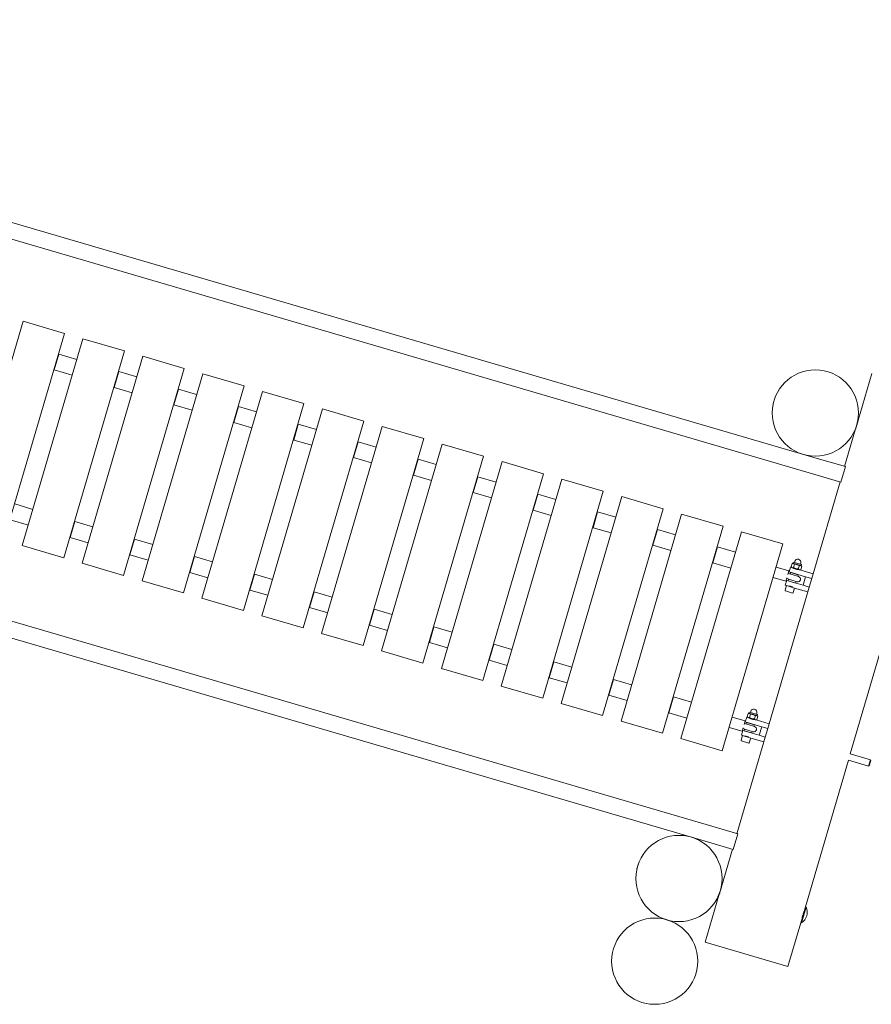
# Model space of a CAD drawing. Units: millimetres. Extents: x -6866 to 425100, y -3372 to 11361.
# Drawn here: x 4051 to 5631, y 6852 to 8679 of the extents above; entities that cross this region are included whole.
import ezdxf

# ---------------------------------------------------------------- set-up
doc = ezdxf.new("R2010")
doc.units = ezdxf.units.MM
doc.layers.add('Toestel 2D', color=7, linetype='Continuous', lineweight=20)

# ---------------------------------------------------------------- blocks, each defined once
blk = doc.blocks.new('WP-P114')
at = {"layer": 'Toestel 2D'}
for p, q in [((5534.8, 7864), (2751.8, 8679.3)), ((5526.4, 7835.2), (2743.3, 8650.5)), ((3944.7, 7735.9), (4057.1, 8119.8)), ((4057.1, 8119.8), (4133.9, 8097.3)), ((4133.9, 8097.3), (4021.4, 7713.4)), ((4055.7, 7703.4), (4168.2, 8087.2)), ((4168.2, 8087.2), (4245, 8064.7)), ((4123.4, 8059), (4114.8, 8029.6)), ((4123.4, 8059), (4157, 8049.1)), ((4245, 8064.7), (4132.5, 7680.9)), ((4166.8, 7670.8), (4279.3, 8054.7)), ((4279.3, 8054.7), (4356, 8032.2)), ((4114.8, 8029.6), (4148.4, 8019.7)), ((4234.5, 8026.4), (4225.9, 7997)), ((4234.5, 8026.4), (4268.1, 8016.6)), ((4356, 8032.2), (4243.6, 7648.3)), ((4277.9, 7638.3), (4390.4, 8022.1)), ((4390.4, 8022.1), (4467.1, 7999.7)), ((5632, 8023.1), (5605.8, 7933.9)), ((2552.2, 7997.9), (5335.2, 7182.7)), ((4225.9, 7997), (4259.5, 7987.2)), ((4345.6, 7993.9), (4337, 7964.5)), ((4345.6, 7993.9), (4379.2, 7984.1)), ((4467.1, 7999.7), (4354.7, 7615.8)), ((4389, 7605.7), (4501.4, 7989.6)), ((4501.4, 7989.6), (4578.2, 7967.1)), ((2543.7, 7969.2), (5326.8, 7153.9)), ((4578.2, 7967.1), (4465.8, 7583.2)), ((5448.9, 7967.3), (5451.7, 7977)), ((5448.9, 7967.3), (5449, 7967.1)), ((5451.7, 7977), (5451.9, 7977)), ((4337, 7964.5), (4370.6, 7954.7)), ((4456.7, 7961.4), (4448.1, 7932)), ((4456.7, 7961.4), (4490.3, 7951.5)), ((4500.1, 7573.2), (4612.5, 7957.1)), ((4612.5, 7957.1), (4689.3, 7934.6)), ((4448.1, 7932), (4481.7, 7922.1)), ((4567.8, 7928.8), (4559.2, 7899.4)), ((4567.8, 7928.8), (4601.4, 7919)), ((4689.3, 7934.6), (4576.8, 7550.7)), ((5605.6, 7932.9), (5605.3, 7933)), ((4611.1, 7540.6), (4723.6, 7924.5)), ((4723.6, 7924.5), (4800.4, 7902)), ((5601.9, 7920.4), (5581.4, 7850.4)), ((5602.2, 7921.4), (5601.9, 7921.5)), ((4559.2, 7899.4), (4592.7, 7889.6)), ((4678.9, 7896.3), (4670.2, 7866.9)), ((4678.9, 7896.3), (4712.4, 7886.4)), ((4800.4, 7902), (4687.9, 7518.2)), ((4722.2, 7508.1), (4834.7, 7892)), ((4834.7, 7892), (4911.5, 7869.5)), ((4670.2, 7866.9), (4703.8, 7857)), ((4789.9, 7863.7), (4781.3, 7834.3)), ((4789.9, 7863.7), (4823.5, 7853.9)), ((4911.5, 7869.5), (4799, 7485.6)), ((4833.3, 7475.6), (4945.8, 7859.4)), ((4945.8, 7859.4), (5022.5, 7836.9)), ((5582.8, 7850), (5534.8, 7864)), ((5582.8, 7850), (5574.4, 7821.2)), ((4781.3, 7834.3), (4814.9, 7824.5)), ((4901, 7831.2), (4892.4, 7801.8)), ((4901, 7831.2), (4934.6, 7821.4)), ((5022.5, 7836.9), (4910.1, 7453.1)), ((4944.4, 7443), (5056.8, 7826.9)), ((5056.8, 7826.9), (5133.6, 7804.4)), ((5572.9, 7821.6), (5523, 7651.3)), ((5526.4, 7835.2), (5574.4, 7821.2)), ((4892.4, 7801.8), (4926, 7791.9)), ((5133.6, 7804.4), (5021.2, 7420.5)), ((5012.1, 7798.7), (5003.5, 7769.2)), ((5012.1, 7798.7), (5045.7, 7788.8)), ((5055.5, 7410.5), (5167.9, 7794.4)), ((5167.9, 7794.4), (5244.7, 7771.9)), ((4041.9, 7780.7), (4075.5, 7770.8)), ((5003.5, 7769.2), (5037.1, 7759.4)), ((5123.2, 7766.1), (5114.6, 7736.7)), ((5123.2, 7766.1), (5156.8, 7756.3)), ((5244.7, 7771.9), (5132.2, 7388)), ((4033.3, 7751.3), (4066.9, 7741.4)), ((4153, 7748.1), (4144.4, 7718.7)), ((4153, 7748.1), (4186.6, 7738.3)), ((5166.6, 7377.9), (5279, 7761.8)), ((5279, 7761.8), (5355.8, 7739.3)), ((5114.6, 7736.7), (5148.2, 7726.9)), ((5234.3, 7733.6), (5225.6, 7704.2)), ((5234.3, 7733.6), (5267.9, 7723.7)), ((5355.8, 7739.3), (5243.3, 7355.5)), ((5277.6, 7345.4), (5390.1, 7729.3)), ((5390.1, 7729.3), (5466.9, 7706.8)), ((4144.4, 7718.7), (4178, 7708.9)), ((4264.1, 7715.6), (4255.5, 7686.2)), ((4264.1, 7715.6), (4297.7, 7705.8)), ((4132.5, 7680.9), (4055.7, 7703.4)), ((5225.6, 7704.2), (5259.2, 7694.3)), ((5345.3, 7701), (5336.7, 7671.6)), ((5345.3, 7701), (5378.9, 7691.2)), ((5466.9, 7706.8), (5354.4, 7322.9)), ((4255.5, 7686.2), (4289.1, 7676.3)), ((4375.2, 7683.1), (4366.5, 7653.6)), ((4375.2, 7683.1), (4408.8, 7673.2)), ((5488.3, 7672.4), (5488.8, 7674.1)), ((4243.6, 7648.3), (4166.8, 7670.8)), ((5336.7, 7671.6), (5370.3, 7661.8)), ((5454.2, 7663.6), (5478.2, 7656.6)), ((5476.3, 7650.1), (5478.2, 7656.6)), ((5481.3, 7663.5), (5478.7, 7654.6)), ((5483.2, 7662.9), (5481.3, 7663.5)), ((5482.2, 7664), (5484.1, 7670.3)), ((5483.2, 7662.9), (5482.2, 7664)), ((5483.2, 7662.9), (5484.2, 7662.6)), ((5485.5, 7670.6), (5484.1, 7670.3)), ((5484.2, 7662.6), (5490.9, 7660.7)), ((5485.5, 7670.6), (5486.1, 7673)), ((5485.5, 7670.6), (5486.5, 7670.3)), ((5501.5, 7668.5), (5486.1, 7673)), ((5486.5, 7670.3), (5493.1, 7668.4)), ((5486.6, 7662.7), (5488.5, 7669)), ((5490.9, 7660.7), (5497.5, 7658.7)), ((5493.1, 7668.4), (5499.8, 7666.4)), ((5495.5, 7660.1), (5497.4, 7666.4)), ((5497.5, 7658.7), (5498.5, 7658.4)), ((5498.5, 7658.4), (5499.9, 7658.8)), ((5523, 7651.3), (5498.5, 7658.4)), ((5499.4, 7669.1), (5499.9, 7670.8)), ((5499.8, 7666.4), (5500.8, 7666.1)), ((5499.9, 7658.8), (5501.8, 7665.1)), ((5500.8, 7666.1), (5501.5, 7668.5)), ((5500.8, 7666.1), (5501.8, 7665.1)), ((4354.7, 7615.8), (4277.9, 7638.3)), ((4366.5, 7653.6), (4400.1, 7643.8)), ((4486.2, 7650.5), (4477.6, 7621.1)), ((4486.2, 7650.5), (4519.8, 7640.7)), ((5448.6, 7644.4), (5472.6, 7637.4)), ((5474, 7638.8), (5471.4, 7629.9)), ((5472.6, 7637.4), (5474.5, 7643.9)), ((5481.4, 7640), (5474, 7642.2)), ((5504.5, 7629.8), (5474, 7638.8)), ((5477.3, 7641.2), (5476.5, 7638.3)), ((5476.5, 7638.3), (5490.9, 7634.1)), ((5484.2, 7649.6), (5476.8, 7651.8)), ((5478.7, 7654.6), (5509.1, 7645.7)), ((5478.8, 7637.4), (5478.9, 7637.6)), ((5481, 7653.7), (5480.2, 7650.8)), ((5495.4, 7649.4), (5481, 7653.7)), ((5481.4, 7640), (5493.2, 7636.5)), ((5483.4, 7653), (5483.5, 7653.2)), ((5496, 7646.1), (5484.2, 7649.6)), ((5491.7, 7637), (5490.9, 7634.1)), ((5493, 7650.1), (5493.1, 7650.4)), ((5495.4, 7649.4), (5494.6, 7646.6)), ((5509.1, 7645.7), (5504.5, 7629.8)), ((5520.4, 7642.4), (5509.1, 7645.7)), ((5515.8, 7626.5), (5520.4, 7642.4)), ((5520.4, 7642.4), (5523, 7651.3)), ((4477.6, 7621.1), (4511.2, 7611.3)), ((5470.8, 7620.7), (5473.4, 7629.3)), ((5473.4, 7629.3), (5471.4, 7629.9)), ((5484.9, 7615.5), (5471.5, 7619.5)), ((5488.7, 7624.8), (5473.4, 7629.3)), ((5486.2, 7616.2), (5488.7, 7624.8)), ((5488.4, 7634.6), (5488.5, 7634.8)), ((5513.2, 7617.7), (5488.7, 7624.8)), ((5504.5, 7629.8), (5515.8, 7626.5)), ((5513.2, 7617.7), (5515.8, 7626.5)), ((4465.8, 7583.2), (4389, 7605.7)), ((4597.3, 7618), (4588.7, 7588.6)), ((4597.3, 7618), (4630.9, 7608.1)), ((5513.2, 7617.7), (5441.5, 7372.9)), ((4588.7, 7588.6), (4622.3, 7578.7)), ((4708.4, 7585.4), (4699.8, 7556)), ((4708.4, 7585.4), (4742, 7575.6)), ((5670, 7583.7), (5591.8, 7316.9)), ((4576.8, 7550.7), (4500.1, 7573.2)), ((4699.8, 7556), (4733.4, 7546.2)), ((4819.5, 7552.9), (4810.9, 7523.5)), ((4819.5, 7552.9), (4853.1, 7543.1)), ((4687.9, 7518.2), (4611.1, 7540.6)), ((4810.9, 7523.5), (4844.5, 7513.6)), ((4930.6, 7520.4), (4922, 7490.9)), ((4930.6, 7520.4), (4964.2, 7510.5)), ((4799, 7485.6), (4722.2, 7508.1)), ((4922, 7490.9), (4955.5, 7481.1)), ((4910.1, 7453.1), (4833.3, 7475.6)), ((5041.7, 7487.8), (5033, 7458.4)), ((5041.7, 7487.8), (5075.2, 7478)), ((5033, 7458.4), (5066.6, 7448.6)), ((5152.7, 7455.3), (5144.1, 7425.9)), ((5152.7, 7455.3), (5186.3, 7445.4)), ((5021.2, 7420.5), (4944.4, 7443)), ((5144.1, 7425.9), (5177.7, 7416)), ((5263.8, 7422.7), (5255.2, 7393.3)), ((5263.8, 7422.7), (5297.4, 7412.9)), ((5132.2, 7388), (5055.5, 7410.5)), ((5255.2, 7393.3), (5288.8, 7383.5)), ((5372.7, 7385.3), (5396.7, 7378.3)), ((5399.7, 7385.2), (5397.1, 7376.3)), ((5401.7, 7384.6), (5399.7, 7385.2)), ((5400.7, 7385.6), (5402.5, 7392)), ((5401.7, 7384.6), (5400.7, 7385.6)), ((5401.7, 7384.6), (5402.7, 7384.3)), ((5403.9, 7392.3), (5402.5, 7392)), ((5402.7, 7384.3), (5409.3, 7382.4)), ((5403.9, 7392.3), (5404.6, 7394.7)), ((5403.9, 7392.3), (5405, 7392)), ((5420, 7390.2), (5404.6, 7394.7)), ((5405, 7392), (5411.6, 7390.1)), ((5405.1, 7384.3), (5407, 7390.7)), ((5406.7, 7394.1), (5407.2, 7395.8)), ((5409.3, 7382.4), (5416, 7380.4)), ((5411.6, 7390.1), (5418.2, 7388.1)), ((5414, 7381.8), (5415.8, 7388.1)), ((5417.9, 7390.8), (5418.4, 7392.5)), ((5418.2, 7388.1), (5419.3, 7387.8)), ((5418.4, 7380.5), (5420.3, 7386.8)), ((5419.3, 7387.8), (5420, 7390.2)), ((5419.3, 7387.8), (5420.3, 7386.8)), ((5243.3, 7355.5), (5166.6, 7377.9)), ((5367.1, 7366.1), (5391.1, 7359.1)), ((5391.1, 7359.1), (5393, 7365.6)), ((5399.9, 7361.7), (5392.5, 7363.9)), ((5394.8, 7371.8), (5396.7, 7378.3)), ((5395.8, 7362.9), (5395, 7360)), ((5402.7, 7371.3), (5395.3, 7373.5)), ((5397.1, 7376.3), (5427.6, 7367.4)), ((5399.5, 7375.4), (5398.6, 7372.5)), ((5413.9, 7371.1), (5399.5, 7375.4)), ((5401.9, 7374.7), (5401.9, 7374.9)), ((5414.5, 7367.8), (5402.7, 7371.3)), ((5411.5, 7371.8), (5411.5, 7372.1)), ((5413.9, 7371.1), (5413, 7368.3)), ((5416, 7380.4), (5417, 7380.1)), ((5417, 7380.1), (5418.4, 7380.5)), ((5441.5, 7372.9), (5417, 7380.1)), ((5427.6, 7367.4), (5423, 7351.5)), ((5438.9, 7364.1), (5427.6, 7367.4)), ((5434.2, 7348.2), (5438.9, 7364.1)), ((5438.9, 7364.1), (5441.5, 7372.9)), ((5354.4, 7322.9), (5277.6, 7345.4)), ((5389.3, 7342.4), (5391.8, 7351)), ((5392.5, 7360.5), (5389.9, 7351.6)), ((5391.8, 7351), (5389.9, 7351.6)), ((5407.2, 7346.5), (5391.8, 7351)), ((5423, 7351.5), (5392.5, 7360.5)), ((5395, 7360), (5409.4, 7355.8)), ((5397.3, 7359.1), (5397.4, 7359.3)), ((5399.9, 7361.7), (5411.7, 7358.2)), ((5404.6, 7337.9), (5407.2, 7346.5)), ((5406.9, 7356.2), (5407, 7356.5)), ((5431.6, 7339.4), (5407.2, 7346.5)), ((5410.2, 7358.7), (5409.4, 7355.8)), ((5423, 7351.5), (5434.2, 7348.2)), ((5431.6, 7339.4), (5434.2, 7348.2)), ((5431.6, 7339.4), (5381.7, 7169)), ((5403.4, 7337.2), (5390, 7341.1)), ((5591.8, 7316.9), (5629.2, 7306)), ((5588.4, 7305.4), (5508.7, 7033.2)), ((5588.4, 7305.4), (5625.9, 7294.4)), ((5625.9, 7294.4), (5629.2, 7306)), ((5627.1, 7295.1), (5625.9, 7294.4)), ((5629.9, 7304.7), (5627.1, 7295.1)), ((5629.9, 7304.7), (5629.2, 7306)), ((5383.2, 7168.6), (5335.2, 7182.7)), ((5374.8, 7139.8), (5383.2, 7168.6)), ((5326.8, 7153.9), (5374.8, 7139.8)), ((5373.3, 7140.2), (5352.8, 7070.2)), ((5195.9, 7103.6), (5198.7, 7113.3)), ((5198.7, 7113.3), (5198.9, 7113.3)), ((5195.9, 7103.6), (5196, 7103.4)), ((5348.9, 7056.7), (5322.7, 6967.5)), ((5349.2, 7057.7), (5348.9, 7057.8)), ((5352.6, 7069.2), (5352.3, 7069.3)), ((5508.7, 7033.2), (5500.1, 7003.8)), ((5510.1, 7032.8), (5501.5, 7003.4)), ((5504.4, 7018.6), (5504, 7018.7)), ((5510.1, 7032.8), (5508.7, 7033.2)), ((5500.1, 7003.8), (5476.3, 6922.5)), ((5501.5, 7003.4), (5500.1, 7003.8)), ((5502, 7010.3), (5502, 7010.3)), ((5322.7, 6967.5), (5476.3, 6922.5))]:
    blk.add_line(p, q, dxfattribs=at)
for centre in [(5527.1, 7949.6), (5274, 7085.9), (5229.1, 6932.4)]:
    blk.add_circle(centre, 80, dxfattribs=at)
for centre, radius, start, end in [((5494.3, 7672.5), 5.8, 343.672, 163.672), ((5494.6, 7641.3), 5, 253.672, 73.672), ((5471.8, 7620.4), 1, 163.672, 253.672), ((5485.2, 7616.5), 1, 253.672, 343.672), ((5412.8, 7394.2), 5.8, 343.672, 163.672), ((5413.1, 7363), 5, 253.672, 73.672), ((5390.3, 7342.1), 1, 163.672, 253.672), ((5403.7, 7338.2), 1, 253.672, 343.672), ((5487.9, 7023.3), 24.1, 304.1858, 23.1582)]:
    blk.add_arc(centre, radius, start, end, dxfattribs=at)
for points, knots in [([(5605.8, 7933.9), (5605.8, 7933.9), (5605.8, 7933.7), (5605.6, 7933), (5605.5, 7932.5), (5605.2, 7931.3), (5605.1, 7930.5), (5604.6, 7928.8), (5604.4, 7927.9), (5603.9, 7926.2), (5603.6, 7925.3), (5603.1, 7923.7), (5602.8, 7922.9), (5602.4, 7921.8), (5602.2, 7921.3), (5601.9, 7920.6), (5601.9, 7920.4), (5601.9, 7920.4)], [1.055302, 1.055302, 1.055302, 1.055302, 1.319127, 1.319127, 1.582952, 1.582952, 1.846778, 1.846778, 2.110604, 2.110604, 2.37443, 2.37443, 2.638255, 2.638255, 2.902081, 2.902081, 3.165906, 3.165906, 3.165906, 3.165906]), ([(5486.1, 7662.1), (5486.1, 7662.1), (5486.2, 7662), (5486.6, 7661.7), (5487, 7661.5), (5487.8, 7661.1), (5488.3, 7660.8), (5489.4, 7660.3), (5490, 7660.1), (5490.6, 7659.9), (5491.3, 7659.7), (5491.9, 7659.6), (5493.1, 7659.4), (5493.7, 7659.3), (5494.6, 7659.3), (5495, 7659.3), (5495.5, 7659.3), (5495.7, 7659.3), (5495.7, 7659.3)], [-0.758626, -0.758626, -0.758626, -0.758626, -0.569, -0.569, -0.379374, -0.379374, -0.189687, -0.189687, 0, 0, 0, 0.189687, 0.189687, 0.379374, 0.379374, 0.569, 0.569, 0.758626, 0.758626, 0.758626, 0.758626]), ([(5484.5, 7626.5), (5484.1, 7626.7), (5483.6, 7626.9), (5482.5, 7627.4), (5481.9, 7627.7), (5481.2, 7627.8), (5480.6, 7628), (5480, 7628.2), (5478.8, 7628.4), (5478.2, 7628.4), (5477.8, 7628.4)], [-0.3703296, -0.3703296, -0.3703296, -0.3703296, -0.1896868, -0.1896868, 0, 0, 0, 0.1896868, 0.1896868, 0.3703296, 0.3703296, 0.3703296, 0.3703296]), ([(5404.5, 7383.8), (5404.5, 7383.8), (5404.7, 7383.7), (5405.1, 7383.4), (5405.4, 7383.2), (5406.2, 7382.8), (5406.7, 7382.5), (5407.9, 7382), (5408.5, 7381.8), (5409.1, 7381.6), (5409.7, 7381.4), (5410.4, 7381.3), (5411.6, 7381.1), (5412.2, 7381), (5413.1, 7381), (5413.5, 7381), (5414, 7381), (5414.1, 7381), (5414.1, 7381)], [-0.758626, -0.758626, -0.758626, -0.758626, -0.569, -0.569, -0.379374, -0.379374, -0.189687, -0.189687, 0, 0, 0, 0.189687, 0.189687, 0.379374, 0.379374, 0.569, 0.569, 0.758626, 0.758626, 0.758626, 0.758626]), ([(5402.9, 7348.2), (5402.6, 7348.4), (5402.1, 7348.6), (5401, 7349.1), (5400.3, 7349.3), (5399.7, 7349.5), (5399.1, 7349.7), (5398.5, 7349.9), (5397.3, 7350), (5396.7, 7350.1), (5396.3, 7350.1)], [-0.3703296, -0.3703296, -0.3703296, -0.3703296, -0.1896868, -0.1896868, 0, 0, 0, 0.1896868, 0.1896868, 0.3703296, 0.3703296, 0.3703296, 0.3703296]), ([(5352.8, 7070.2), (5352.8, 7070.2), (5352.8, 7070), (5352.6, 7069.3), (5352.5, 7068.8), (5352.2, 7067.6), (5352, 7066.8), (5351.6, 7065.1), (5351.4, 7064.2), (5350.9, 7062.5), (5350.6, 7061.6), (5350, 7060), (5349.8, 7059.2), (5349.4, 7058.1), (5349.2, 7057.6), (5348.9, 7056.9), (5348.9, 7056.7), (5348.9, 7056.7)], [1.055302, 1.055302, 1.055302, 1.055302, 1.319127, 1.319127, 1.582952, 1.582952, 1.846778, 1.846778, 2.110604, 2.110604, 2.37443, 2.37443, 2.638255, 2.638255, 2.902081, 2.902081, 3.165906, 3.165906, 3.165906, 3.165906]), ([(5502.4, 7012), (5502.5, 7012.1), (5502.5, 7012.2), (5502.6, 7012.6), (5502.7, 7013.2), (5503, 7014.4), (5503.1, 7015.1), (5503.5, 7016.3), (5503.5, 7016.7), (5503.6, 7017)], [1.2309818, 1.2309818, 1.2309818, 1.2309818, 1.3191272, 1.3191272, 1.5829524, 1.5829524, 1.8467781, 1.8467781, 1.9549238, 1.9549238, 1.9549238, 1.9549238]), ([(5504.6, 7020.3), (5504.7, 7020.6), (5504.8, 7020.8), (5505.1, 7021.9), (5505.4, 7022.7), (5505.8, 7023.9), (5506, 7024.4), (5506.2, 7024.8), (5506.2, 7024.9), (5506.3, 7025)], [2.286284, 2.286284, 2.286284, 2.286284, 2.3744296, 2.3744296, 2.6382554, 2.6382554, 2.9020806, 2.9020806, 3.010226, 3.010226, 3.010226, 3.010226])]:
    blk.add_open_spline(points, degree=3, knots=knots, dxfattribs=at)
for points in [[(5482.2, 7664), (5483.2, 7662.9), (5484.2, 7662.6)], [(5486.5, 7670.3), (5485.5, 7670.6), (5484.1, 7670.3)], [(5484.2, 7662.6), (5485.2, 7662.3), (5486.6, 7662.7)], [(5488.5, 7669), (5487.5, 7670), (5486.5, 7670.3)], [(5486.6, 7662.7), (5488.8, 7661.3), (5490.9, 7660.7)], [(5493.1, 7668.4), (5491.1, 7669), (5488.5, 7669)], [(5490.9, 7660.7), (5492.9, 7660.1), (5495.5, 7660.1)], [(5497.4, 7666.4), (5495.2, 7667.8), (5493.1, 7668.4)], [(5495.5, 7660.1), (5496.5, 7659), (5497.5, 7658.7)], [(5499.8, 7666.4), (5498.7, 7666.7), (5497.4, 7666.4)], [(5497.5, 7658.7), (5498.5, 7658.4), (5499.9, 7658.8)], [(5501.8, 7665.1), (5500.8, 7666.1), (5499.8, 7666.4)], [(5400.7, 7385.6), (5401.7, 7384.6), (5402.7, 7384.3)], [(5405, 7392), (5403.9, 7392.3), (5402.5, 7392)], [(5402.7, 7384.3), (5403.7, 7384), (5405.1, 7384.3)], [(5407, 7390.7), (5406, 7391.7), (5405, 7392)], [(5405.1, 7384.3), (5407.3, 7383), (5409.3, 7382.4)], [(5411.6, 7390.1), (5409.5, 7390.7), (5407, 7390.7)], [(5409.3, 7382.4), (5411.4, 7381.8), (5414, 7381.8)], [(5415.8, 7388.1), (5413.7, 7389.5), (5411.6, 7390.1)], [(5414, 7381.8), (5415, 7380.7), (5416, 7380.4)], [(5418.2, 7388.1), (5417.2, 7388.4), (5415.8, 7388.1)], [(5420.3, 7386.8), (5419.3, 7387.8), (5418.2, 7388.1)], [(5416, 7380.4), (5417, 7380.1), (5418.4, 7380.5)]]:
    blk.add_rational_spline(points, [1, 1.0379548493, 1], degree=2, dxfattribs=at)

msp = doc.modelspace()

# ---------------------------------------------------------------- block references
msp.add_blockref('WP-P114', (0, 0))

doc.saveas('drawing.dxf')
